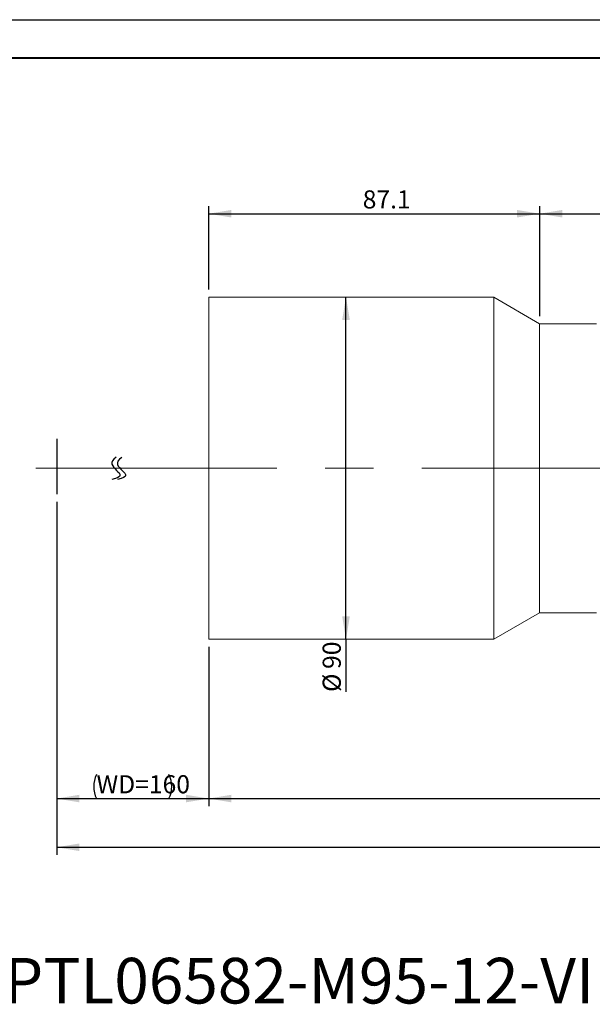
# Model space of a CAD drawing. Units: millimetres. Extents: x 0 to 726, y 0 to 297.
# Drawn here: x 75 to 150, y 168 to 297 of the extents above; entities that cross this region are included whole.
import ezdxf

# ---------------------------------------------------------------- set-up
doc = ezdxf.new("R2010")
doc.units = ezdxf.units.MM
doc.linetypes.add('CENTERX2', pattern=[20.32, 12.7, -2.54, 2.54, -2.54])
doc.layers.add('FORMAT', color=7, linetype='Continuous')
doc.styles.add('SLDTEXTSTYLE0', font='TXT', dxfattribs={"width": 0.7})
doc.dimstyles.new('SLDDIMSTYLE1', dxfattribs={"dimtxt": 2.728516, "dimasz": 3, "dimexe": 0, "dimexo": 0.0625, "dimgap": 0.682129, "dimtad": 1, "dimdec": 1, "dimlfac": 2, "dimrnd": 1e-09, "dimzin": 12, "dimdsep": 46, "dimtxsty": 'SLDTEXTSTYLE0', "dimsah": 1, "dimcen": 0.09, "dimadec": 0, "dimazin": 3, "dimtfac": 1, "dimtofl": 0, "dimtmove": 0, "dimatfit": 3, "dimfxl": 0, "dimfrac": 2, "dimtolj": 1, "dimtzin": 12, "dimarcsym": 0})
doc.dimstyles.new('SLDDIMSTYLE2', dxfattribs={"dimtxt": 2.728516, "dimasz": 3, "dimexe": 0, "dimexo": 0.0625, "dimgap": 0.682129, "dimtad": 1, "dimdec": 1, "dimlfac": 2, "dimrnd": 1e-09, "dimzin": 12, "dimdsep": 46, "dimtxsty": 'SLDTEXTSTYLE0', "dimsah": 1, "dimcen": 0.09, "dimadec": 0, "dimazin": 3, "dimtfac": 1, "dimtmove": 0, "dimatfit": 0, "dimfxl": 0, "dimfrac": 2, "dimtolj": 1, "dimtzin": 12, "dimarcsym": 0})

# ---------------------------------------------------------------- blocks, each defined once
blk = doc.blocks.new('_D')
at = {"layer": 'FORMAT'}
for p, q in [((80, 233.62), (80, 193.59)), ((100, 214.53), (100, 193.59)), ((80, 194.59), (100, 194.59))]:
    blk.add_line(p, q, dxfattribs=at)
for centre, start, end in [((88.42, 196.17), 153.4349, 206.5651), ((91.59, 196.17), 333.4349, 26.5651)]:
    blk.add_arc(centre, 3.55, start, end, dxfattribs=at)
for points in [[(80, 194.59), (83, 194.09), (83, 195.09)], [(100, 194.59), (97, 195.09), (97, 194.09)]]:
    blk.add_solid(points, dxfattribs=at)
at = {"layer": 'FORMAT', "insert": (85.24, 197.66), "char_height": 2.381, "attachment_point": 1, "style": 'SLDTEXTSTYLE0'}
blk.add_mtext('WD=160', dxfattribs=at)
blk = doc.blocks.new('_D_1')
at = {"layer": 'FORMAT'}
for p, q in [((80, 233.62), (80, 187.18)), ((371.53, 233.62), (371.53, 187.18)), ((80, 188.18), (371.53, 188.18))]:
    blk.add_line(p, q, dxfattribs=at)
for centre, start, end in [((204.15, 189.77), 153.4349, 206.5651), ((208.92, 189.77), 333.4349, 26.5651)]:
    blk.add_arc(centre, 3.55, start, end, dxfattribs=at)
for points in [[(80, 188.18), (83, 187.68), (83, 188.68)], [(371.53, 188.18), (368.53, 188.68), (368.53, 187.68)]]:
    blk.add_solid(points, dxfattribs=at)
at = {"layer": 'FORMAT', "char_height": 2.381, "attachment_point": 1, "style": 'SLDTEXTSTYLE0'}
for s, insert in [('O/I=', (200.98, 191.25)), ('703', (207.33, 191.25))]:
    blk.add_mtext(s, dxfattribs=dict(at, insert=insert))
blk = doc.blocks.new('_D_3')
at = {"layer": 'FORMAT'}
for p, q in [((100, 214.53), (100, 193.59)), ((365.53, 209.53), (365.53, 193.59)), ((100, 194.59), (365.53, 194.59))]:
    blk.add_line(p, q, dxfattribs=at)
for points in [[(100, 194.59), (103, 194.09), (103, 195.09)], [(365.53, 194.59), (362.53, 195.09), (362.53, 194.09)]]:
    blk.add_solid(points, dxfattribs=at)
at = {"layer": 'FORMAT', "insert": (201.14, 197.66), "char_height": 2.381, "attachment_point": 1, "style": 'SLDTEXTSTYLE0'}
blk.add_mtext('531', dxfattribs=at)
blk = doc.blocks.new('_D_4')
at = {"layer": 'FORMAT'}
for q in [(118.07, 260.53), (118.07, 208.61)]:
    blk.add_line((118.07, 215.53), q, dxfattribs=at)
for points in [[(118.07, 260.53), (117.57, 257.53), (118.57, 257.53)], [(118.07, 215.53), (118.57, 218.53), (117.57, 218.53)]]:
    blk.add_solid(points, dxfattribs=at)
at = {"layer": 'FORMAT', "char_height": 2.381, "attachment_point": 1, "rotation": 90, "style": 'SLDTEXTSTYLE0'}
for s, insert in [('90', (115, 211.63)), ('%%c', (115, 208.61))]:
    blk.add_mtext(s, dxfattribs=dict(at, insert=insert))
blk = doc.blocks.new('_D_7')
at = {"layer": 'FORMAT'}
for p, q in [((100, 261.53), (100, 272.49)), ((143.56, 258.03), (143.56, 272.49)), ((100, 271.49), (143.56, 271.49))]:
    blk.add_line(p, q, dxfattribs=at)
for points in [[(100, 271.49), (103, 270.99), (103, 271.99)], [(143.56, 271.49), (140.56, 271.99), (140.56, 270.99)]]:
    blk.add_solid(points, dxfattribs=at)
at = {"layer": 'FORMAT', "insert": (120.27, 274.56), "char_height": 2.381, "attachment_point": 1, "style": 'SLDTEXTSTYLE0'}
blk.add_mtext('87.1', dxfattribs=at)
blk = doc.blocks.new('_D_8')
at = {"layer": 'FORMAT'}
for p, q in [((143.56, 258.03), (143.56, 272.49)), ((166, 256.53), (166, 272.49)), ((143.56, 271.49), (166, 271.49))]:
    blk.add_line(p, q, dxfattribs=at)
for points in [[(143.56, 271.49), (146.56, 270.99), (146.56, 271.99)], [(166, 271.49), (163, 271.99), (163, 270.99)]]:
    blk.add_solid(points, dxfattribs=at)
at = {"layer": 'FORMAT', "insert": (151.92, 274.56), "char_height": 2.381, "attachment_point": 1, "style": 'SLDTEXTSTYLE0'}
blk.add_mtext('44.9', dxfattribs=at)

msp = doc.modelspace()

# ---------------------------------------------------------------- linework, layer by layer
at = {"color": 7, "linetype": 'Continuous', "lineweight": 15}
for p, q in [((137.504, 260.528), (100.004, 260.528)), ((100.004, 238.028), (100.004, 260.528)), ((143.556, 257.028), (137.504, 260.528)), ((137.504, 238.028), (137.504, 260.528)), ((151.056, 257.028), (143.556, 257.028)), ((143.556, 238.028), (143.556, 257.028)), ((100.004, 215.528), (100.004, 238.028)), ((137.504, 215.528), (137.504, 238.028)), ((143.556, 219.028), (143.556, 238.028)), ((137.504, 215.528), (143.556, 219.028)), ((143.556, 219.028), (151.056, 219.028)), ((100.004, 215.528), (137.504, 215.528))]:
    msp.add_line(p, q, dxfattribs=at)
at = {"layer": 'FORMAT'}
for p, q in [((0, 297), (420, 297)), ((80.004, 241.898), (80.004, 234.619))]:
    msp.add_line(p, q, dxfattribs=at)
at = {"layer": 'FORMAT', "color": 7, "lineweight": 40}
msp.add_line((25, 292), (415, 292), dxfattribs=at)
at = {"layer": 'FORMAT', "linetype": 'CENTERX2', "lineweight": 0, "ltscale": 2.5}
msp.add_line((77.233, 238.028), (375.334, 238.028), dxfattribs=at)
at = {"layer": 'FORMAT'}
for points in [[(87.832, 239.472), (85.724, 238.123), (90.267, 237.189), (87.263, 236.55)], [(88.572, 239.453), (86.463, 238.104), (91.006, 237.17), (88.002, 236.531)]]:
    msp.add_open_spline(points, degree=3, dxfattribs=at)

# ---------------------------------------------------------------- texts
at = {"layer": 'FORMAT', "insert": (60.999, 173.642), "char_height": 6, "attachment_point": 1, "style": 'SLDTEXTSTYLE0'}
msp.add_mtext('XF-PTL06582-M95-12-VI', dxfattribs=at)

# ---------------------------------------------------------------- dimensions: what is measured, and where the dimension line sits
at = {"layer": 'FORMAT'}
for base, p1, p2, dimstyle, picture, middle in [((143.556, 271.488), (100.004, 260.528), (143.556, 257.028), 'SLDDIMSTYLE1', '_D_7', (123.447, 271.488)), ((166, 271.488), (143.556, 257.028), (166, 255.528), 'SLDDIMSTYLE2', '_D_8', (155.099, 271.488)), ((365.528, 194.585), (100.004, 215.528), (365.528, 210.528), 'SLDDIMSTYLE1', '_D_3', (203.518, 194.585))]:
    dim = msp.add_linear_dim(base=base, p1=p1, p2=p2, dimstyle=dimstyle, dxfattribs=at)
    dim.commit()
    dim.dimension.update_dxf_attribs({"geometry": picture, "text_midpoint": middle, "dimtype": 160})
dim = msp.add_linear_dim(base=(118.072, 260.528), p1=(100.004, 215.528), p2=(100.004, 260.528), angle=90, text='%%c<>', dimstyle='SLDDIMSTYLE1', dxfattribs=at)
dim.commit()
dim.dimension.update_dxf_attribs({"geometry": '_D_4', "text_midpoint": (118.072, 211.705), "dimtype": 160})
for base, p2, text, picture, middle in [((100.004, 194.585), (100.004, 215.528), '(<>)', '_D', (90.004, 194.585)), ((371.528, 188.184), (371.528, 234.619), '(O/I=<>)', '_D_1', (206.535, 188.184))]:
    dim = msp.add_linear_dim(base=base, p1=(80.004, 234.619), p2=p2, text=text, dimstyle='SLDDIMSTYLE1', dxfattribs=at)
    dim.commit()
    dim.dimension.update_dxf_attribs({"geometry": picture, "text_midpoint": middle, "dimtype": 160})

doc.saveas('drawing.dxf')
